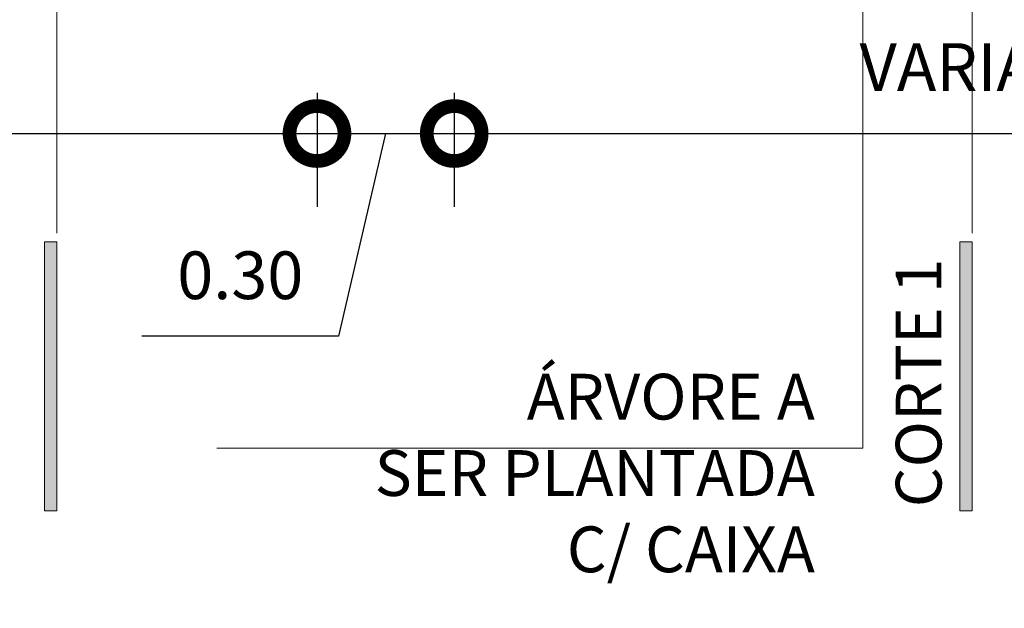
# Model space of a CAD drawing. Units: millimetres. Extents: x 156351.7 to 156408.8, y 48407.6 to 48432.
# Drawn here: x 156367.2 to 156369.3, y 48423.7 to 48424.9 of the extents above; entities that cross this region are included whole.
import ezdxf

# ---------------------------------------------------------------- set-up
doc = ezdxf.new("R2010")
doc.units = ezdxf.units.MM
doc.linetypes.add('HIDDEN2', pattern=[4.7625, 3.175, -1.5875])
doc.layers.get('0').update_dxf_attribs({"lineweight": 5, "true_color": 0x3d3d3d})
doc.layers.get('Defpoints').update_dxf_attribs({"lineweight": 5})
doc.layers.add('cotas', color=7, linetype='Continuous', lineweight=9)
doc.styles.add('PADRÃO', font='arial.ttf')
doc.dimstyles.new('COTA D', dxfattribs={"dimscale": 0.8, "dimtxt": 0.13, "dimasz": 0.3, "dimexe": 0.2, "dimexo": 0.2, "dimgap": 0.1, "dimtad": 1, "dimzin": 0, "dimdsep": 46, "dimtxsty": 'PADRÃO', "dimblk1": 'DOTSMALL', "dimblk2": 'DOTSMALL', "dimsah": 1, "dimcen": 2, "dimadec": 0, "dimazin": 0, "dimtfac": 1, "dimtmove": 0, "dimatfit": 3, "dimldrblk": 'DOTSMALL', "dimfxl": 1, "dimtolj": 1, "dimtzin": 0, "dimarcsym": 0})

# ---------------------------------------------------------------- blocks, each defined once
blk = doc.blocks.new('_DotSmall')
at = {"color": 0, "linetype": 'ByBlock', "const_width": 0.5}
blk.add_lwpolyline([(-0.0625, 0, 1), (0.0625, 0, 1)], format="xyb", close=True, dxfattribs=at)
blk = doc.blocks.new('*D36')
at = {"layer": 'cotas', "color": 0, "lineweight": -2, "transparency": 16777216}
for p, q in [((156365.6223, 48424.7837), (156365.6223, 48424.5351)), ((156367.8223, 48424.7837), (156367.8223, 48424.5351)), ((156365.6223, 48424.6951), (156367.8223, 48424.6951))]:
    blk.add_line(p, q, dxfattribs=at)
at = {"layer": 'Defpoints', "color": 0, "transparency": 16777216}
for p in [(156365.6223, 48424.9437), (156367.8223, 48424.9437), (156367.8223, 48424.6951)]:
    blk.add_point(p, dxfattribs=at)
at = {"layer": 'cotas', "color": 0, "lineweight": -2, "transparency": 16777216, "xscale": 0.24, "yscale": 0.24, "zscale": 0.24, "rotation": 180}
blk.add_blockref('_DotSmall', (156365.6223, 48424.6951), dxfattribs=at)
at = {"layer": 'cotas', "color": 0, "lineweight": -2, "transparency": 16777216, "xscale": 0.24, "yscale": 0.24, "zscale": 0.24}
blk.add_blockref('_DotSmall', (156367.8223, 48424.6951), dxfattribs=at)
at = {"layer": 'cotas', "color": 0, "transparency": 16777216, "insert": (156366.7223, 48424.8282), "char_height": 0.104, "attachment_point": 5, "style": 'PADRÃO'}
blk.add_mtext('\\A1;2.20', dxfattribs=at)
blk = doc.blocks.new('*D32')
at = {"layer": 'cotas', "color": 0, "lineweight": -2, "transparency": 16777216}
for p, q in [((156370.5223, 48424.9337), (156370.5223, 48424.5351)), ((156368.1223, 48424.7837), (156368.1223, 48424.5351)), ((156368.1223, 48424.6951), (156370.5223, 48424.6951))]:
    blk.add_line(p, q, dxfattribs=at)
at = {"layer": 'Defpoints', "color": 0, "transparency": 16777216}
for p in [(156370.5223, 48425.0937), (156368.1223, 48424.9437), (156370.5223, 48424.6951)]:
    blk.add_point(p, dxfattribs=at)
at = {"layer": 'cotas', "color": 0, "lineweight": -2, "transparency": 16777216, "xscale": 0.24, "yscale": 0.24, "zscale": 0.24, "rotation": 180}
blk.add_blockref('_DotSmall', (156368.1223, 48424.6951), dxfattribs=at)
at = {"layer": 'cotas', "color": 0, "lineweight": -2, "transparency": 16777216, "xscale": 0.24, "yscale": 0.24, "zscale": 0.24}
blk.add_blockref('_DotSmall', (156370.5223, 48424.6951), dxfattribs=at)
at = {"layer": 'cotas', "color": 0, "transparency": 16777216, "insert": (156369.3223, 48424.8403), "char_height": 0.104, "attachment_point": 5, "style": 'PADRÃO'}
blk.add_mtext('\\A1;VARIÁVEL', dxfattribs=at)
blk = doc.blocks.new('*D33')
at = {"layer": 'cotas', "color": 0, "lineweight": -2, "transparency": 16777216}
for p, q in [((156367.8223, 48424.7837), (156367.8223, 48424.5351)), ((156368.1223, 48424.7837), (156368.1223, 48424.5351)), ((156367.8223, 48424.6951), (156368.1223, 48424.6951)), ((156367.9723, 48424.6951), (156367.8695, 48424.2525)), ((156367.8695, 48424.2525), (156367.4397, 48424.2525))]:
    blk.add_line(p, q, dxfattribs=at)
at = {"layer": 'Defpoints', "color": 0, "transparency": 16777216}
for p in [(156367.8223, 48424.9437), (156368.1223, 48424.9437), (156368.1223, 48424.6951)]:
    blk.add_point(p, dxfattribs=at)
at = {"layer": 'cotas', "color": 0, "lineweight": -2, "transparency": 16777216, "xscale": 0.24, "yscale": 0.24, "zscale": 0.24, "rotation": 180}
blk.add_blockref('_DotSmall', (156367.8223, 48424.6951), dxfattribs=at)
at = {"layer": 'cotas', "color": 0, "lineweight": -2, "transparency": 16777216, "xscale": 0.24, "yscale": 0.24, "zscale": 0.24}
blk.add_blockref('_DotSmall', (156368.1223, 48424.6951), dxfattribs=at)
at = {"layer": 'cotas', "color": 0, "transparency": 16777216, "insert": (156367.6546, 48424.3856), "char_height": 0.104, "attachment_point": 5, "style": 'PADRÃO'}
blk.add_mtext('\\A1;0.30', dxfattribs=at)

msp = doc.modelspace()

# ---------------------------------------------------------------- hatches: boundary and pattern name
h = msp.add_hatch(color=252)
h.dxf.hatch_style = 1
edge = h.paths.add_edge_path()
edge.add_line((156361.1373, 48417.2466), (156361.1373, 48417.0967))
edge.add_arc((157252.0971, 79901.9685), 31497.4756, 268.37907511, 268.38386851)
edge.add_line((156363.7714, 48417.0222), (156363.7714, 48417.1722))
edge.add_line((156363.7714, 48417.1722), (156361.1373, 48417.2466))
h = msp.add_hatch(color=252)
h.dxf.hatch_style = 1
edge = h.paths.add_edge_path()
edge.add_line((156369.1262, 48417.2466), (156369.1262, 48417.0967))
edge.add_arc((157260.086, 79901.9685), 31497.4756, 268.37907511, 268.38386851)
edge.add_line((156371.7603, 48417.0222), (156372.0603, 48417.0222))
edge.add_line((156372.0603, 48417.0222), (156372.0603, 48417.1722))
edge.add_line((156372.0603, 48417.1722), (156371.7603, 48417.1722))
edge.add_line((156371.7603, 48417.1722), (156369.1262, 48417.2466))
at = {"ltscale": 10}
for points in [[(156367.2265, 48423.8712), (156367.2534, 48423.8712), (156367.2534, 48424.4589), (156367.2265, 48424.4589)], [(156369.2279, 48423.8712), (156369.2548, 48423.8712), (156369.2548, 48424.4589), (156369.2279, 48424.4589)]]:
    msp.add_hatch(color=256, dxfattribs=at).paths.add_polyline_path(points)

# ---------------------------------------------------------------- linework, layer by layer
at = {"linetype": 'HIDDEN2', "ltscale": 0.3}
for p, q in [((156367.2534, 48429.7163), (156367.2534, 48424.4589)), ((156369.2548, 48429.7163), (156369.2548, 48424.4589))]:
    msp.add_line(p, q, dxfattribs=at)
at = {"ltscale": 10}
for points in [[(156367.2265, 48423.8712), (156367.2534, 48423.8712), (156367.2534, 48424.4589), (156367.2265, 48424.4589)], [(156369.2279, 48423.8712), (156369.2548, 48423.8712), (156369.2548, 48424.4589), (156369.2279, 48424.4589)]]:
    msp.add_lwpolyline(points, close=True, dxfattribs=at)
at = {"layer": 'cotas', "ltscale": 10}
for p in [(156369.0156, 48425.6403), (156367.6036, 48424.0077)]:
    msp.add_line(p, (156369.0156, 48424.0077), dxfattribs=at)

# ---------------------------------------------------------------- texts
at = {"insert": (156369.0875, 48423.879), "char_height": 0.1, "width": 1.944036, "attachment_point": 1, "rotation": 90}
msp.add_mtext('{\\fArial|b0|i0|c0|p34;CORTE 1}', dxfattribs=at)
at = {"layer": 'cotas', "insert": (156367.7414, 48424.1704), "char_height": 0.1, "width": 1.169239, "attachment_point": 1}
msp.add_mtext('\\pxqr;{\\fArial|b0|i0|c0|p34;ÁRVORE A \\PSER PLANTADA\\PC/ CAIXA}', dxfattribs=at)

# ---------------------------------------------------------------- dimensions: what is measured, and where the dimension line sits
at = {"layer": 'cotas'}
dim = msp.add_linear_dim(base=(156370.5223, 48424.6951), p1=(156368.1223, 48424.9437), p2=(156370.5223, 48425.0937), text='VARIÁVEL', dimstyle='COTA D', override={"dimtmove": 1}, dxfattribs=at)
dim.commit()
dim.dimension.update_dxf_attribs({"geometry": '*D32', "text_midpoint": (156369.3223, 48424.8403)})
dim = msp.add_linear_dim(base=(156367.8223, 48424.6951), p1=(156365.6223, 48424.9437), p2=(156367.8223, 48424.9437), dimstyle='COTA D', override={"dimtmove": 1}, dxfattribs=at)
dim.commit()
dim.dimension.update_dxf_attribs({"geometry": '*D36', "text_midpoint": (156366.7223, 48424.8282)})
dim = msp.add_linear_dim(base=(156368.1223, 48424.6951), p1=(156367.8223, 48424.9437), p2=(156368.1223, 48424.9437), dimstyle='COTA D', override={"dimtmove": 1}, dxfattribs=at)
dim.commit()
dim.dimension.update_dxf_attribs({"geometry": '*D33', "text_midpoint": (156367.7895, 48424.2525), "dimtype": 160})

doc.saveas('drawing.dxf')
